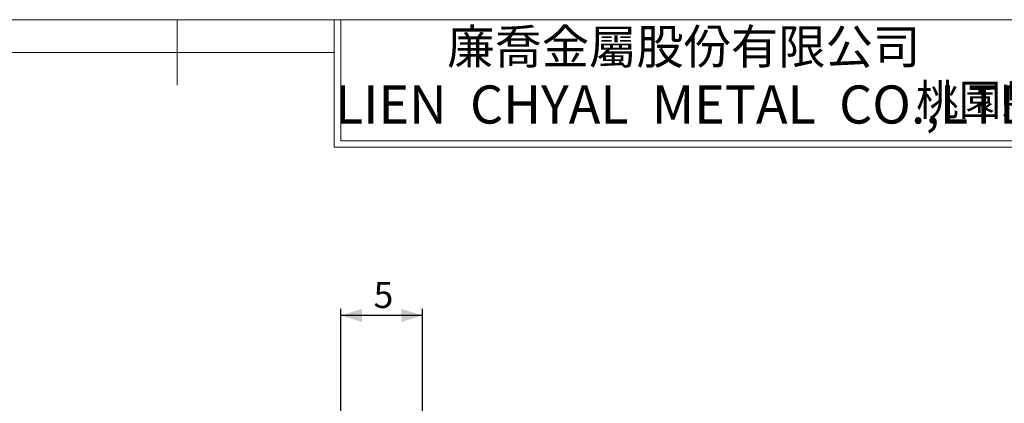
# Model space of a CAD drawing. Units: millimetres. Extents: x 5 to 415, y 5 to 292.
# Drawn here: x 186 to 336, y 233 to 292 of the extents above; entities that cross this region are included whole.
import ezdxf

# ---------------------------------------------------------------- set-up
doc = ezdxf.new("R2010")
doc.units = ezdxf.units.MM
doc.layers.add('DIM', color=5, linetype='Continuous')
doc.styles.add('SLDTEXTSTYLE0', font='TXT', dxfattribs={"width": 0.7, "bigfont": 'bigfont'})
doc.styles.add('SLDTEXTSTYLE2', font='TXT', dxfattribs={"width": 0.7})
doc.dimstyles.new('SLDDIMSTYLE3', dxfattribs={"dimtxt": 4.237467, "dimasz": 3.236, "dimexe": 0, "dimexo": 0.0625, "dimgap": 1.059367, "dimtad": 3, "dimdec": 3, "dimlfac": 0.4, "dimrnd": 1e-09, "dimzin": 12, "dimdsep": 46, "dimtxsty": 'SLDTEXTSTYLE2', "dimsah": 1, "dimcen": 0.09, "dimadec": 0, "dimazin": 3, "dimtfac": 1, "dimtdec": 3, "dimtmove": 0, "dimatfit": 0, "dimfxl": 1, "dimfrac": 2, "dimtolj": 1, "dimtzin": 12, "dimarcsym": 0})

# ---------------------------------------------------------------- blocks, each defined once
blk = doc.blocks.new('_D_2')
at = {"layer": 'DIM', "transparency": 16777216}
for p, q in [((234.99, 230.31), (234.99, 247.81)), ((247.49, 246.81), (234.99, 246.81)), ((247.49, 212.81), (247.49, 247.81))]:
    blk.add_line(p, q, dxfattribs=at)
for points in [[(234.99, 246.81), (238.23, 245.81), (238.23, 247.81)], [(247.49, 246.81), (244.26, 247.81), (244.26, 245.81)]]:
    blk.add_solid(points, dxfattribs=at)
at = {"layer": 'DIM', "transparency": 16777216, "insert": (240, 251.92), "char_height": 3.97, "attachment_point": 1, "style": 'SLDTEXTSTYLE2'}
blk.add_mtext('5', dxfattribs=at)

msp = doc.modelspace()

# ---------------------------------------------------------------- linework, layer by layer
at = {"color": 7, "linetype": 'Continuous', "lineweight": 18}
for p, q in [((415, 292), (5, 292)), ((210, 292), (210, 282)), ((234, 292), (234, 272.5)), ((234, 292), (234, 273.5)), ((235, 292), (235, 273.5)), ((234, 287), (10, 287)), ((234, 272.5), (415, 272.5)), ((235, 273.5), (415, 273.5))]:
    msp.add_line(p, q, dxfattribs=at)

# ---------------------------------------------------------------- texts
at = {"color": 7, "linetype": 'Continuous', "lineweight": 0, "attachment_point": 2}
for s, insert, char_height, style in [('廉喬金屬股份有限公司', (287.3433, 290.52849), 5.291667, 'SLDTEXTSTYLE0'), ('桃園縣龜山鄉萬壽路二段438號', (367.22155, 282.11662), 4.7625, 'SLDTEXTSTYLE0'), ('LIEN  CHYAL  METAL  CO.,LTD', (287.53776, 281.9486), 5.8208333, 'SLDTEXTSTYLE2')]:
    msp.add_mtext(s, dxfattribs=dict(at, insert=insert, char_height=char_height, style=style))

# ---------------------------------------------------------------- dimensions: what is measured, and where the dimension line sits
at = {"layer": 'DIM'}
dim = msp.add_linear_dim(base=(234.99114, 246.80503), p1=(247.49114, 211.80503), p2=(234.99114, 229.30503), dimstyle='SLDDIMSTYLE3', dxfattribs=at)
dim.commit()
dim.dimension.update_dxf_attribs({"geometry": '_D_2', "text_midpoint": (241.24114, 246.80503), "dimtype": 160})

doc.saveas('drawing.dxf')
